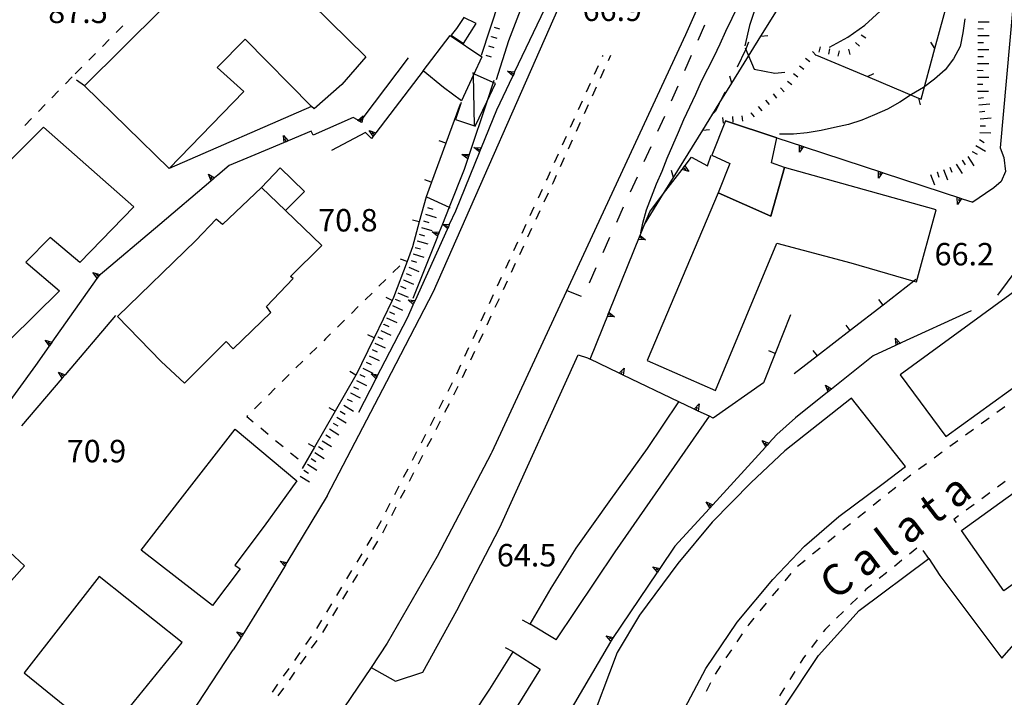
# Model space of a CAD drawing. Units: metres. Extents: x 480416 to 482399, y 4503073 to 4504597.
# Drawn here: x 480725 to 480867, y 4504100 to 4504198 of the extents above; entities that cross this region are included whole.
import ezdxf

# ---------------------------------------------------------------- set-up
doc = ezdxf.new("R2010")
doc.units = ezdxf.units.M
doc.header["$MEASUREMENT"] = 0
for name, color, linetype in [("'03 edificio civile", 250, 'Continuous'), ("'03 marciapiede - spartitraffico", 254, 'Continuous'), ("'03 muro di sostegno", 254, 'Continuous'), ('03 muro di sostegno v', 254, 'Continuous'), ('autostrada_o_superstrada', 254, 'Continuous'), ('curva intermedia a 2 mt', 254, 'Continuous'), ('EDIFICIO', 250, 'Continuous'), ('fossetto irriguo', 254, 'Continuous'), ('limite di coltura agraria', 254, 'Continuous'), ('limite generico', 254, 'Continuous'), ('marciapiede - spartitraffico', 254, 'Continuous'), ('muro di sostegno', 254, 'Continuous'), ('muro di sostegno v', 254, 'Continuous'), ('muro divisorio', 254, 'Continuous'), ('muro divisorio v', 254, 'Continuous'), ('ponte - cavalcavia', 254, 'Continuous'), ('punto quotato a terra', 254, 'Continuous'), ('recinzione', 254, 'Continuous'), ('recinzione v', 254, 'Continuous'), ('scarpata fino a 1 mt', 254, 'Continuous'), ('scarpata fino a 1 mt v', 254, 'Continuous'), ('scarpata fino a 2 mt', 254, 'Continuous'), ('scarpata fino a 2 mt v', 254, 'Continuous'), ('strada secondaria meno di 6 mt 3 classe', 254, 'Continuous'), ('tettoia - baracca', 254, 'Continuous'), ('TOPO01', 250, 'Continuous')]:
    doc.layers.add(name, color=color, linetype=linetype)
doc.styles.add('txt', font='txt')
doc.linetypes.add('CONT', pattern='A,6,[1,CONT,S=1,R=0,X=0,Y=0],6', length=12)
doc.linetypes.add('REC', pattern='A,6,[1,rec,S=1,R=0,X=0,Y=0],6', length=12)

msp = doc.modelspace()

# ---------------------------------------------------------------- linework, layer by layer
at = {"layer": "'03 edificio civile", "flags": 128}
for points in [[(480789.23, 4504198), (480788.17, 4504196.41), (480787.41, 4504195.45), (480789.2, 4504194.25), (480791.01, 4504197.13)], [(480746.7, 4504176.19), (480757.48, 4504187.3), (480753.62, 4504190.79), (480757.67, 4504194.88), (480767.27, 4504185.16)]]:
    msp.add_lwpolyline(points, close=True, dxfattribs=at)
at = {"layer": "'03 marciapiede - spartitraffico", "linetype": 'Continuous'}
for p, q in [((480739.04, 4504195.81), (480740.03, 4504196.8)), ((480737.07, 4504193.82), (480738.05, 4504194.82)), ((480735.09, 4504191.83), (480736.09, 4504192.82)), ((480733.13, 4504189.85), (480734.11, 4504190.84)), ((480732.7, 4504189.42), (480731.73, 4504188.42)), ((480734.47, 4504188.11), (480733.34, 4504188.94)), ((480730.75, 4504187.42), (480729.77, 4504186.42)), ((480728.8, 4504185.42), (480727.82, 4504184.41)), ((480726.84, 4504183.41), (480725.86, 4504182.41)), ((480866.23, 4504141.02), (480867.36, 4504141.85)), ((480863.97, 4504139.37), (480865.1, 4504140.2)), ((480861.7, 4504137.72), (480862.84, 4504138.55)), ((480859.44, 4504136.08), (480860.57, 4504136.9)), ((480857.17, 4504134.43), (480858.3, 4504135.26)), ((480854.91, 4504132.79), (480856.05, 4504133.61)), ((480852.7, 4504131.08), (480853.79, 4504131.95)), ((480850.52, 4504129.32), (480851.61, 4504130.19)), ((480867.42, 4504131.02), (480866.3, 4504130.18)), ((480865.19, 4504129.34), (480864.06, 4504128.51)), ((480848.34, 4504127.56), (480849.42, 4504128.43)), ((480862.94, 4504127.67), (480861.8, 4504126.84)), ((480846.16, 4504125.8), (480847.24, 4504126.68)), ((480860.68, 4504126.02), (480860.01, 4504125.53)), ((480843.97, 4504124.05), (480845.06, 4504124.93)), ((480860.01, 4504125.53), (480860.33, 4504125.06)), ((480841.79, 4504122.29), (480842.88, 4504123.17)), ((480839.61, 4504120.54), (480840.7, 4504121.42)), ((480854.66, 4504121.39), (480853.58, 4504120.5)), ((480856.37, 4504119.89), (480855.57, 4504121.04)), ((480837.43, 4504118.79), (480838.52, 4504119.66)), ((480852.49, 4504119.62), (480851.41, 4504118.74)), ((480835.63, 4504116.64), (480836.52, 4504117.71)), ((480850.32, 4504117.86), (480849.23, 4504116.97)), ((480848.15, 4504116.09), (480847.31, 4504115.41)), ((480833.84, 4504114.49), (480834.73, 4504115.56)), ((480847.31, 4504115.41), (480847.08, 4504115.18)), ((480832.05, 4504112.33), (480832.95, 4504113.41)), ((480846.08, 4504114.21), (480845.08, 4504113.23)), ((480844.08, 4504112.25), (480843.08, 4504111.27)), ((480830.27, 4504110.17), (480830.38, 4504110.32)), ((480830.38, 4504110.32), (480831.15, 4504111.25)), ((480842.08, 4504110.29), (480841.4, 4504109.63)), ((480828.71, 4504107.85), (480829.49, 4504109)), ((480841.4, 4504109.63), (480841.13, 4504109.27)), ((480840.28, 4504108.15), (480839.44, 4504107.03)), ((480827.15, 4504105.52), (480827.93, 4504106.68)), ((480838.6, 4504105.91), (480838.2, 4504105.38)), ((480825.59, 4504103.2), (480826.37, 4504104.36)), ((480838.2, 4504105.38), (480837.81, 4504104.76)), ((480837.06, 4504103.58), (480836.31, 4504102.39)), ((480824.28, 4504100.72), (480824.93, 4504101.96)), ((480835.56, 4504101.21), (480834.81, 4504100.03))]:
    msp.add_line(p, q, dxfattribs=at)
at = {"layer": "'03 muro di sostegno"}
for p, q in [((480851.59, 4504150.64), (480848.33, 4504149.14)), ((480841.77, 4504143.89), (480837.12, 4504140.17)), ((480837.12, 4504140.17), (480834.45, 4504137.77)), ((480824.7, 4504127.1), (480819.73, 4504121.66))]:
    msp.add_line(p, q, dxfattribs=at)
at = {"layer": "'03 muro di sostegno", "flags": 128}
for points in [[(480862.51, 4504155.63), (480851.97, 4504150.81), (480851.69, 4504150.68), (480851.59, 4504150.64)], [(480848.33, 4504149.14), (480841.85, 4504143.95), (480841.77, 4504143.89)], [(480834.45, 4504137.77), (480833.29, 4504136.51), (480833.07, 4504136.26), (480832.86, 4504136.04), (480832.79, 4504135.96)], [(480832.79, 4504135.96), (480825.2, 4504127.65), (480824.98, 4504127.4), (480824.77, 4504127.18), (480824.7, 4504127.1)], [(480819.73, 4504121.66), (480817.55, 4504118.43), (480817.37, 4504118.16), (480817.2, 4504117.91), (480817.13, 4504117.81)], [(480817.13, 4504117.81), (480810.71, 4504108.31), (480810.7, 4504108.29)], [(480810.44, 4504107.85), (480804.74, 4504098.15), (480804.57, 4504097.87), (480804.42, 4504097.6), (480804.36, 4504097.51)], [(480810.7, 4504108.29), (480810.65, 4504108.21), (480810.49, 4504107.95), (480810.44, 4504107.85)]]:
    msp.add_lwpolyline(points, dxfattribs=at)
at = {"layer": '03 muro di sostegno v'}
for p, q in [((480851.56, 4504151.69), (480852.27, 4504150.95)), ((480851.97, 4504150.81), (480851.78, 4504151.21)), ((480841.48, 4504144.9), (480842.34, 4504144.36)), ((480842.09, 4504144.14), (480841.81, 4504144.49)), ((480833.29, 4504136.5), (480832.87, 4504136.03)), ((480825.2, 4504127.64), (480824.77, 4504127.17)), ((480817.37, 4504118.16), (480817, 4504118.4)), ((480809.81, 4504108.7), (480810.82, 4504108.49)), ((480810.65, 4504108.21), (480810.27, 4504108.43))]:
    msp.add_line(p, q, dxfattribs=at)
at = {"layer": '03 muro di sostegno v', "flags": 128}
for points in [[(480851.7, 4504150.68), (480851.69, 4504150.68), (480851.56, 4504151.69)], [(480852.27, 4504150.94), (480851.97, 4504150.81), (480851.69, 4504150.68)], [(480841.85, 4504143.95), (480841.85, 4504143.95), (480841.48, 4504144.9)], [(480842.34, 4504144.35), (480842.09, 4504144.14), (480841.85, 4504143.96)], [(480832.35, 4504136.91), (480833.29, 4504136.51), (480833.3, 4504136.5)], [(480832.87, 4504136.03), (480832.86, 4504136.04), (480832.35, 4504136.91)], [(480833.07, 4504136.26), (480833.07, 4504136.26), (480832.74, 4504136.56)], [(480824.26, 4504128.05), (480825.2, 4504127.65), (480825.2, 4504127.64)], [(480824.77, 4504127.17), (480824.77, 4504127.18), (480824.26, 4504128.05)], [(480824.98, 4504127.4), (480824.98, 4504127.4), (480824.65, 4504127.7)], [(480816.56, 4504118.7), (480817.55, 4504118.43), (480817.56, 4504118.43)], [(480817.2, 4504117.9), (480817.2, 4504117.91), (480816.56, 4504118.7)], [(480817.55, 4504118.42), (480817.37, 4504118.16), (480817.2, 4504117.91)], [(480810.5, 4504107.94), (480810.49, 4504107.95), (480809.81, 4504108.7)], [(480810.81, 4504108.49), (480810.71, 4504108.31), (480810.7, 4504108.29), (480810.65, 4504108.21), (480810.49, 4504107.95)]]:
    msp.add_lwpolyline(points, dxfattribs=at)
at = {"layer": 'autostrada_o_superstrada', "flags": 128}
for points in [[(480871.08, 4504319.88), (480866.24, 4504302.52), (480858.16, 4504279.03), (480851.9, 4504264.66), (480821.28, 4504195.49), (480804.63, 4504159.74), (480793.3, 4504135.25), (480793.18, 4504135.03), (480785.38, 4504120.16), (480778.2, 4504107.66)], [(480769.53, 4504128.94), (480778.12, 4504145.45), (480784.87, 4504158.44), (480804.28, 4504202.49)]]:
    msp.add_lwpolyline(points, dxfattribs=at)
at = {"layer": 'curva intermedia a 2 mt', "color": 254, "linetype": 'Continuous'}
for points in [[(480853.89, 4504217.79), (480854.06, 4504219.36), (480854.84, 4504222.29), (480855.22, 4504225.28), (480855.01, 4504228.31), (480853.44, 4504230.88), (480850.81, 4504232.36), (480847.84, 4504231.86), (480845.83, 4504229.63), (480844.22, 4504227.09), (480842.77, 4504224.45), (480841.44, 4504221.74), (480840.09, 4504219.03), (480838.76, 4504216.32), (480837.44, 4504213.61), (480836.17, 4504210.88), (480835.01, 4504208.1), (480833.84, 4504205.28), (480832.59, 4504202.53), (480831.45, 4504199.72), (480830.51, 4504196.85), (480829.84, 4504193.92)], [(480814.8, 4504166.89), (480815.09, 4504168.28), (480815.63, 4504170.22), (480816.33, 4504172.1), (480817.09, 4504173.96), (480817.87, 4504175.82), (480818.62, 4504177.71), (480819.45, 4504179.56), (480820.23, 4504181.43), (480821.03, 4504183.28), (480821.87, 4504185.1), (480822.73, 4504186.93), (480823.55, 4504188.81), (480824.49, 4504190.6), (480825.41, 4504192.39), (480826.24, 4504194.22), (480827.1, 4504196.04), (480827.98, 4504197.88), (480828.88, 4504199.68), (480829.8, 4504201.5)], [(480842.05, 4504193.71), (480844.69, 4504195.17), (480847.16, 4504196.89), (480849.37, 4504198.92)], [(480861.6, 4504197.79), (480861.28, 4504195.79), (480860.91, 4504193.81), (480859.94, 4504192.04), (480858.73, 4504190.45), (480857.22, 4504189.1), (480855.62, 4504187.88), (480853.9, 4504186.86), (480852.19, 4504185.75), (480850.41, 4504184.78), (480848.55, 4504183.95), (480846.7, 4504183.18), (480844.77, 4504182.57), (480842.78, 4504182.11), (480840.83, 4504181.7), (480838.84, 4504181.35), (480836.85, 4504181.14), (480834.83, 4504181.13)], [(480829.85, 4504193.62), (480831.19, 4504190.53), (480834.15, 4504189.97), (480835.61, 4504190.1)]]:
    msp.add_lwpolyline(points, dxfattribs=at)
at = {"layer": 'EDIFICIO', "linetype": 'Continuous', "flags": 128}
for points in [[(480775.08, 4504192.32), (480771.62, 4504188.34), (480767.63, 4504184.79), (480767.27, 4504185.16), (480757.67, 4504194.88), (480753.62, 4504190.79), (480757.48, 4504187.3), (480746.7, 4504176.19), (480734.47, 4504188.11), (480756.8, 4504210.3)], [(480783.39, 4504190.3), (480787.28, 4504195.38), (480791.83, 4504192.3), (480790.63, 4504189.7), (480788.92, 4504185.98), (480786.32, 4504187.89)], [(480825.98, 4504172.68), (480833.58, 4504169.31), (480835.55, 4504176.32), (480833.66, 4504177.03), (480834.46, 4504180.63), (480827.02, 4504183.09), (480825.05, 4504178.14), (480827.66, 4504176.93)], [(480728.56, 4504182.16), (480741.63, 4504170.65), (480733.83, 4504162.6), (480729.54, 4504166.23), (480726.01, 4504162.67), (480730.88, 4504158.52), (480723.76, 4504151.51), (480709.8, 4504163.33)], [(480760.05, 4504173.47), (480763.52, 4504170.12), (480763.52, 4504170.13), (480766.27, 4504172.89), (480762.74, 4504176.27)], [(480857.45, 4504170.21), (480835.55, 4504176.32), (480833.58, 4504169.31), (480825.98, 4504172.68), (480815.72, 4504148.46), (480825.59, 4504144.13), (480834.45, 4504165.39), (480845.15, 4504162.59), (480854.24, 4504159.94), (480854.62, 4504159.83)], [(480768.74, 4504165.1), (480763.52, 4504170.13), (480760.05, 4504173.47), (480754.42, 4504168.1), (480753.51, 4504168.89), (480750.56, 4504165.8), (480739.23, 4504154.81), (480745.56, 4504148.35), (480748.91, 4504145.21), (480754.92, 4504151.21), (480755.95, 4504150.15), (480761.41, 4504155.39), (480760.77, 4504156.26), (480764.62, 4504160.3), (480764.23, 4504160.61)], [(480875.73, 4504163.52), (480852.27, 4504146.41), (480858.86, 4504137.5), (480870.15, 4504145.68), (480881.88, 4504154.19)], [(480908.91, 4504152), (480912.3, 4504147.55), (480893.77, 4504134.21), (480867.23, 4504115.2), (480861.1, 4504123.93), (480887.37, 4504142.9), (480901.63, 4504153.27)], [(480853.03, 4504133.18), (480845.24, 4504143.03), (480835.62, 4504135.42), (480830.73, 4504130.85), (480825.09, 4504125.13), (480820.16, 4504119.17), (480814.63, 4504111.7), (480811.38, 4504106.31), (480807.1, 4504094.95), (480818.53, 4504091), (480820.74, 4504097.46), (480824.2, 4504104), (480828.74, 4504110.7), (480833.88, 4504116.84), (480838.45, 4504121.64), (480843.38, 4504125.96), (480849.8, 4504130.72)], [(480756.23, 4504138.57), (480765.12, 4504131.08), (480760.43, 4504124.57), (480756.2, 4504118.94), (480756.95, 4504118.41), (480752.95, 4504113.08), (480742.67, 4504121.09), (480748.3, 4504128.35)], [(480716.5, 4504127.49), (480723.64, 4504120.85), (480725.81, 4504118.82), (480714.17, 4504105.71), (480702.51, 4504092.49), (480692.85, 4504100.66)], [(480856.37, 4504119.89), (480857.98, 4504117.42), (480866.92, 4504105.5), (480870.12, 4504109.12), (480873.48, 4504104.52), (480876.94, 4504107.33), (480879.91, 4504103.15), (480874.56, 4504089.65), (480874.52, 4504089.57), (480873.89, 4504089.87), (480869.85, 4504091.78), (480867.4, 4504084.29), (480853.02, 4504089.72), (480853.7, 4504091.22), (480844.98, 4504094.36), (480835.52, 4504098.39), (480840.45, 4504105.86), (480846.31, 4504112.35)], [(480748.57, 4504107.75), (480736.58, 4504117.27), (480725.78, 4504103.36), (480731.66, 4504098.6), (480737.31, 4504093.9)]]:
    msp.add_lwpolyline(points, close=True, dxfattribs=at)
at = {"layer": 'fossetto irriguo', "linetype": 'Continuous'}
for p, q in [((480824.01, 4504196.89), (480823.05, 4504194.7)), ((480822.09, 4504192.49), (480821.12, 4504190.3)), ((480820.16, 4504188.09), (480819.2, 4504185.9)), ((480818.21, 4504183.71), (480817.23, 4504181.53)), ((480816.23, 4504179.34), (480815.24, 4504177.15)), ((480814.26, 4504174.96), (480813.27, 4504172.78)), ((480812.28, 4504170.59), (480811.29, 4504168.41)), ((480810.3, 4504166.22), (480809.31, 4504164.03)), ((480808.32, 4504161.84), (480807.34, 4504159.66)), ((480806.26, 4504157.69), (480804.16, 4504158.53))]:
    msp.add_line(p, q, dxfattribs=at)
at = {"layer": 'limite di coltura agraria'}
for p, q in [((480830.34, 4504194.46), (480829.94, 4504193.31)), ((480829.94, 4504193.31), (480828.71, 4504190.81))]:
    msp.add_line(p, q, dxfattribs=at)
at = {"layer": 'limite di coltura agraria', "flags": 128}
msp.add_lwpolyline([(480826.94, 4504187.23), (480826.13, 4504185.58), (480825.59, 4504184.46)], dxfattribs=at)
at = {"layer": 'limite generico', "linetype": 'Continuous', "flags": 128}
for points in [[(480802.57, 4504108.15), (480811.09, 4504120.83), (480824.72, 4504140.41)], [(480800.27, 4504103.91), (480793.58, 4504093.13), (480786.79, 4504082.95), (480781.94, 4504075.78)]]:
    msp.add_lwpolyline(points, dxfattribs=at)
at = {"layer": 'marciapiede - spartitraffico'}
for p, q in [((480809.28, 4504192.35), (480809.35, 4504192.51)), ((480810.12, 4504191.8), (480810.48, 4504192.58)), ((480808.12, 4504189.8), (480808.7, 4504191.07)), ((480808.97, 4504189.25), (480809.55, 4504190.52)), ((480806.97, 4504187.25), (480807.55, 4504188.52)), ((480807.82, 4504186.7), (480808.39, 4504187.97)), ((480805.82, 4504184.7), (480806.4, 4504185.97)), ((480806.66, 4504184.15), (480807.24, 4504185.42)), ((480804.66, 4504182.15), (480805.24, 4504183.42)), ((480805.51, 4504181.59), (480806.09, 4504182.87)), ((480803.51, 4504179.59), (480804.09, 4504180.87)), ((480804.36, 4504179.04), (480804.94, 4504180.32)), ((480802.36, 4504177.04), (480802.94, 4504178.32)), ((480803.2, 4504176.49), (480803.78, 4504177.77)), ((480801.28, 4504174.66), (480801.78, 4504175.77)), ((480801.2, 4504174.49), (480801.28, 4504174.66)), ((480802.05, 4504173.94), (480802.19, 4504174.24)), ((480802.19, 4504174.24), (480802.63, 4504175.21)), ((480800.02, 4504171.95), (480800.61, 4504173.22)), ((480800.87, 4504171.4), (480801.46, 4504172.67)), ((480798.84, 4504169.41), (480799.43, 4504170.68)), ((480799.69, 4504168.86), (480800.27, 4504170.13)), ((480797.66, 4504166.88), (480798.25, 4504168.14)), ((480798.51, 4504166.32), (480799.09, 4504167.59)), ((480796.48, 4504164.34), (480797.07, 4504165.6)), ((480797.33, 4504163.78), (480797.91, 4504165.05)), ((480795.31, 4504161.8), (480795.89, 4504163.06)), ((480779.99, 4504162.14), (480778.99, 4504161.16)), ((480796.15, 4504161.24), (480796.73, 4504162.52)), ((480778, 4504160.18), (480777, 4504159.19)), ((480794.13, 4504159.26), (480794.71, 4504160.52)), ((480794.96, 4504158.7), (480795.56, 4504159.98)), ((480776, 4504158.21), (480775, 4504157.23)), ((480792.95, 4504156.72), (480793.53, 4504157.98)), ((480793.78, 4504156.16), (480794.38, 4504157.44)), ((480774.01, 4504156.25), (480773.01, 4504155.26)), ((480772.01, 4504154.29), (480771.01, 4504153.3)), ((480791.77, 4504154.18), (480792.35, 4504155.45)), ((480792.6, 4504153.63), (480793.2, 4504154.9)), ((480790.59, 4504151.64), (480791.17, 4504152.91)), ((480769.26, 4504151.58), (480769.02, 4504151.33)), ((480770.02, 4504152.32), (480769.26, 4504151.58)), ((480791.42, 4504151.09), (480792.02, 4504152.36)), ((480768.02, 4504150.36), (480767.02, 4504149.37)), ((480789.41, 4504149.1), (480789.99, 4504150.37)), ((480790.24, 4504148.55), (480790.84, 4504149.82)), ((480766.02, 4504148.39), (480765.02, 4504147.41)), ((480788.23, 4504146.56), (480788.81, 4504147.83)), ((480789.06, 4504146.01), (480789.66, 4504147.28)), ((480764.02, 4504146.43), (480763.03, 4504145.44)), ((480762.03, 4504144.47), (480761.03, 4504143.48)), ((480786.98, 4504144.05), (480787.62, 4504145.3)), ((480787.81, 4504143.51), (480788.45, 4504144.75)), ((480785.7, 4504141.56), (480786.34, 4504142.8)), ((480760.03, 4504142.5), (480759.04, 4504141.51)), ((480786.53, 4504141.02), (480787.17, 4504142.26)), ((480758.04, 4504140.54), (480757.91, 4504140.4)), ((480757.91, 4504140.4), (480758.84, 4504139.63)), ((480784.42, 4504139.08), (480785.06, 4504140.32)), ((480759.92, 4504138.73), (480760.99, 4504137.84)), ((480785.25, 4504138.52), (480785.89, 4504139.77)), ((480783.13, 4504136.58), (480783.77, 4504137.83)), ((480783.97, 4504136.04), (480784.61, 4504137.28)), ((480762.07, 4504136.94), (480763.15, 4504136.05)), ((480764.23, 4504135.15), (480765.31, 4504134.26)), ((480781.85, 4504134.09), (480782.49, 4504135.34)), ((480782.69, 4504133.55), (480783.33, 4504134.79)), ((480780.56, 4504131.61), (480781.2, 4504132.85)), ((480781.41, 4504131.06), (480782.05, 4504132.3)), ((480779.28, 4504129.12), (480779.92, 4504130.37)), ((480780.13, 4504128.57), (480780.77, 4504129.81)), ((480778, 4504126.63), (480778.64, 4504127.87)), ((480778.84, 4504126.08), (480779.48, 4504127.33)), ((480776.71, 4504124.14), (480777.36, 4504125.38)), ((480777.56, 4504123.59), (480778.2, 4504124.83)), ((480775.28, 4504121.74), (480776, 4504122.94)), ((480776.12, 4504121.19), (480776.85, 4504122.39)), ((480773.83, 4504119.34), (480774.56, 4504120.54)), ((480774.67, 4504118.8), (480775.39, 4504119.99)), ((480772.38, 4504116.94), (480773.1, 4504118.15)), ((480773.22, 4504116.4), (480773.95, 4504117.59)), ((480770.93, 4504114.55), (480771.66, 4504115.75)), ((480771.77, 4504114), (480772.49, 4504115.2)), ((480769.48, 4504112.15), (480770.2, 4504113.35)), ((480770.32, 4504111.61), (480771.05, 4504112.8)), ((480768.03, 4504109.76), (480768.76, 4504110.96)), ((480768.88, 4504109.21), (480769.6, 4504110.4)), ((480766.43, 4504107.46), (480767.24, 4504108.61)), ((480767.28, 4504106.91), (480768.08, 4504108.06)), ((480764.83, 4504105.16), (480765.63, 4504106.31)), ((480765.67, 4504104.62), (480766.47, 4504105.76)), ((480763.23, 4504102.87), (480764.03, 4504104.02)), ((480764.07, 4504102.33), (480764.87, 4504103.47)), ((480761.62, 4504100.58), (480762.42, 4504101.72)), ((480762.46, 4504100.03), (480763.26, 4504101.18))]:
    msp.add_line(p, q, dxfattribs=at)
at = {"layer": 'muro di sostegno'}
for p, q in [((480793.95, 4504189.07), (480795.76, 4504194.67)), ((480796.27, 4504189.47), (480793.95, 4504184.61)), ((480773.27, 4504183.58), (480767.51, 4504181.02)), ((480773.88, 4504183.21), (480773.27, 4504183.58)), ((480767.51, 4504181.02), (480767.23, 4504181.58)), ((480775.05, 4504181.39), (480770.13, 4504178.8)), ((480775.91, 4504180.53), (480775.05, 4504181.39)), ((480763.21, 4504179.9), (480758.52, 4504177.93)), ((480776.09, 4504180.76), (480775.91, 4504180.53)), ((480791.46, 4504178.48), (480788.03, 4504170.02)), ((480758.52, 4504177.93), (480755.38, 4504176.64)), ((480789.77, 4504177.51), (480789.28, 4504176.05)), ((480821.22, 4504176.65), (480822.1, 4504177.81)), ((480822.1, 4504177.81), (480824.44, 4504176.6)), ((480824.44, 4504176.6), (480824.98, 4504178.13)), ((480755.38, 4504176.64), (480753.72, 4504175.22)), ((480752.7, 4504174.36), (480745.35, 4504168.11)), ((480861.2, 4504171.82), (480862.73, 4504171.32)), ((480745.35, 4504168.11), (480736.48, 4504160.58)), ((480785.43, 4504166.33), (480781.9, 4504157.42)), ((480866.34, 4504157.92), (480869.16, 4504161.65)), ((480781.91, 4504156.47), (480781.1, 4504154.69)), ((480729.35, 4504150.49), (480727.41, 4504147.75)), ((480811.6, 4504146.67), (480807.48, 4504148.64)), ((480727.41, 4504147.75), (480722.69, 4504141.27)), ((480731.19, 4504145.85), (480725.37, 4504139.03)), ((480776.52, 4504145.75), (480774.06, 4504140.94)), ((480832.52, 4504145.27), (480825.23, 4504140.16)), ((480763.34, 4504118.66), (480760.35, 4504113.71)), ((480757.07, 4504108.44), (480755.97, 4504106.69))]:
    msp.add_line(p, q, dxfattribs=at)
at = {"layer": 'muro di sostegno', "flags": 128}
for points in [[(480795.76, 4504194.67), (480797.66, 4504199.7), (480797.78, 4504200), (480797.88, 4504200.29), (480797.92, 4504200.39)], [(480801.43, 4504200.3), (480796.59, 4504190.14), (480796.45, 4504189.85), (480796.31, 4504189.57), (480796.27, 4504189.47)], [(480781.23, 4504192.17), (480774.67, 4504183.51), (480774.26, 4504182.97), (480774.26, 4504182.97)], [(480783.39, 4504190.3), (480776.54, 4504181.35), (480776.34, 4504181.09), (480776.16, 4504180.85), (480776.16, 4504180.84), (480776.09, 4504180.76)], [(480793.59, 4504188.88), (480793.5, 4504188.61), (480792.56, 4504185.8), (480790.01, 4504178.21), (480789.91, 4504177.91), (480789.81, 4504177.61), (480789.77, 4504177.51)], [(480793.95, 4504184.61), (480791.74, 4504179.16), (480791.62, 4504178.86), (480791.5, 4504178.58), (480791.46, 4504178.48)], [(480774.26, 4504182.97), (480773.97, 4504183.15), (480773.88, 4504183.21)], [(480827.02, 4504183.09), (480834.46, 4504180.63), (480838.31, 4504179.37), (480838.41, 4504179.33)], [(480767.23, 4504181.58), (480763.9, 4504180.18), (480763.59, 4504180.06), (480763.31, 4504179.94), (480763.21, 4504179.9)], [(480838.41, 4504179.33), (480849.71, 4504175.61), (480849.81, 4504175.57)], [(480789.28, 4504176.05), (480787.12, 4504170.59), (480786.16, 4504168.18), (480786.16, 4504168.16), (480785.7, 4504167.01), (480785.47, 4504166.43), (480785.43, 4504166.33)], [(480816.09, 4504169.96), (480818.1, 4504172.58), (480820.77, 4504176.06), (480820.96, 4504176.31), (480820.97, 4504176.32), (480821.15, 4504176.56), (480821.22, 4504176.65)], [(480849.81, 4504175.57), (480861.1, 4504171.85), (480861.2, 4504171.82)], [(480753.72, 4504175.22), (480753.27, 4504174.83), (480753.02, 4504174.62), (480752.79, 4504174.43), (480752.7, 4504174.36)], [(480788.03, 4504170.02), (480787.15, 4504168.09), (480787.15, 4504168.08), (480787.02, 4504167.78), (480786.89, 4504167.51), (480786.84, 4504167.41)], [(480814.75, 4504166.65), (480815.35, 4504168.12), (480816.09, 4504169.96)], [(480786.84, 4504167.41), (480782.21, 4504157.15), (480782.08, 4504156.84), (480781.95, 4504156.57), (480781.91, 4504156.47)], [(480810.26, 4504155.52), (480814.71, 4504166.55), (480814.75, 4504166.65)], [(480736.27, 4504160.29), (480729.77, 4504151.1), (480729.41, 4504150.58), (480729.35, 4504150.49)], [(480736.48, 4504160.58), (480736.33, 4504160.38), (480736.27, 4504160.29)], [(480738.97, 4504154.99), (480731.67, 4504146.42), (480731.26, 4504145.94), (480731.19, 4504145.85)], [(480781.1, 4504154.69), (480776.57, 4504145.85), (480776.52, 4504145.75)], [(480807.48, 4504148.64), (480810.22, 4504155.43), (480810.26, 4504155.52)], [(480822.43, 4504141.49), (480820.31, 4504142.51), (480812.27, 4504146.35), (480811.98, 4504146.49), (480811.7, 4504146.63), (480811.6, 4504146.67)], [(480825.23, 4504140.16), (480824.72, 4504140.41), (480823.1, 4504141.17), (480822.81, 4504141.31), (480822.53, 4504141.45), (480822.43, 4504141.49)], [(480769.53, 4504128.94), (480763.72, 4504119.3), (480763.55, 4504119.02), (480763.39, 4504118.76), (480763.34, 4504118.66)], [(480760.35, 4504113.71), (480757.28, 4504108.79), (480757.12, 4504108.53), (480757.07, 4504108.44)], [(480778.2, 4504107.66), (480775.85, 4504104.16), (480771.93, 4504098.31), (480771.74, 4504098.04), (480771.57, 4504097.79), (480771.51, 4504097.69)]]:
    msp.add_lwpolyline(points, dxfattribs=at)
at = {"layer": 'muro di sostegno', "linetype": 'CONT', "flags": 128}
for points in [[(480775.85, 4504104.16), (480779.38, 4504102.18), (480783.31, 4504103.49), (480788.22, 4504112.39), (480794.43, 4504124.35), (480805.77, 4504149.27), (480807.09, 4504148.84), (480807.48, 4504148.64)], [(480797.68, 4504111.02), (480798.84, 4504110.4), (480801.85, 4504115.59), (480805.47, 4504121.39), (480810.48, 4504128.42), (480815.75, 4504135.76), (480820.31, 4504142.51), (480820.32, 4504142.51)], [(480777.9, 4504079.08), (480782.95, 4504086.14), (480785.43, 4504089.62), (480793.03, 4504101), (480796.36, 4504106.4), (480795.27, 4504107)]]:
    msp.add_lwpolyline(points, dxfattribs=at)
at = {"layer": 'muro di sostegno v'}
for p, q in [((480763.21, 4504180.95), (480763.9, 4504180.18)), ((480790.72, 4504179.22), (480791.74, 4504179.16)), ((480837.72, 4504178.53), (480837.7, 4504179.56)), ((480838.02, 4504179.46), (480837.88, 4504179.03)), ((480788.98, 4504178.21), (480790.01, 4504178.22)), ((480789.91, 4504177.91), (480789.48, 4504178.05)), ((480820.97, 4504176.32), (480821.32, 4504176.06)), ((480849.12, 4504174.78), (480849.1, 4504175.8)), ((480849.41, 4504175.7), (480849.28, 4504175.28)), ((480752.39, 4504175.36), (480753.27, 4504174.84)), ((480860.51, 4504171.02), (480860.49, 4504172.04)), ((480860.8, 4504171.94), (480860.67, 4504171.52)), ((480784.68, 4504167.06), (480785.7, 4504167.01)), ((480787.02, 4504167.78), (480786.61, 4504167.96)), ((480785.58, 4504166.71), (480785.16, 4504166.87)), ((480815.5, 4504165.91), (480814.48, 4504165.96)), ((480735.71, 4504161.18), (480736.7, 4504160.89)), ((480736.5, 4504160.63), (480736.13, 4504160.88)), ((480811.01, 4504154.78), (480809.98, 4504154.84)), ((480728.79, 4504151.39), (480729.77, 4504151.1)), ((480729.58, 4504150.83), (480729.21, 4504151.08)), ((480730.72, 4504146.8), (480731.67, 4504146.42)), ((480731.45, 4504146.17), (480731.12, 4504146.46)), ((480775.85, 4504146.56), (480776.86, 4504146.42)), ((480776.71, 4504146.13), (480776.31, 4504146.33)), ((480756.46, 4504109.29), (480757.46, 4504109.07))]:
    msp.add_line(p, q, dxfattribs=at)
at = {"layer": 'muro di sostegno v', "flags": 128}
for points in [[(480795.57, 4504190.26), (480796.59, 4504190.14), (480796.59, 4504190.14)], [(480796.32, 4504189.56), (480796.31, 4504189.57), (480795.57, 4504190.26)], [(480796.45, 4504189.84), (480796.45, 4504189.84), (480796.45, 4504189.85), (480796.05, 4504190.03)], [(480796.59, 4504190.13), (480796.45, 4504189.84), (480796.32, 4504189.57)], [(480773.96, 4504183.15), (480773.97, 4504183.15), (480773.97, 4504183.15), (480774.74, 4504183.82)], [(480774.5, 4504182.83), (480774.26, 4504182.97), (480774.23, 4504182.99), (480773.97, 4504183.15)], [(480774.23, 4504182.99), (480774.23, 4504182.99), (480774.46, 4504183.37)], [(480774.74, 4504183.82), (480774.67, 4504183.51), (480774.51, 4504182.82)], [(480775.57, 4504181.68), (480776.54, 4504181.35), (480776.55, 4504181.35)], [(480776.16, 4504180.84), (480776.16, 4504180.85), (480775.57, 4504181.68)], [(480776.34, 4504181.08), (480776.34, 4504181.09), (480775.99, 4504181.35)], [(480776.54, 4504181.34), (480776.34, 4504181.09), (480776.16, 4504180.85), (480776.16, 4504180.84)], [(480763.31, 4504179.93), (480763.31, 4504179.93), (480763.31, 4504179.94), (480763.21, 4504180.95)], [(480763.89, 4504180.18), (480763.59, 4504180.05), (480763.31, 4504179.93)], [(480763.59, 4504180.05), (480763.59, 4504180.06), (480763.42, 4504180.46)], [(480791.51, 4504178.57), (480791.5, 4504178.58), (480791.5, 4504178.58), (480790.72, 4504179.22)], [(480791.62, 4504178.86), (480791.61, 4504178.86), (480791.2, 4504179.02)], [(480791.73, 4504179.16), (480791.61, 4504178.86), (480791.5, 4504178.58)], [(480837.71, 4504179.56), (480838.02, 4504179.46), (480838.3, 4504179.36)], [(480838.31, 4504179.37), (480838.31, 4504179.37), (480837.72, 4504178.53)], [(480789.81, 4504177.61), (480789.81, 4504177.61), (480788.98, 4504178.21)], [(480790.01, 4504178.21), (480789.91, 4504177.91), (480789.81, 4504177.62)], [(480820.77, 4504176.07), (480820.96, 4504176.31), (480820.97, 4504176.32), (480821.16, 4504176.56)], [(480821.74, 4504175.74), (480820.77, 4504176.06), (480820.77, 4504176.06)], [(480821.15, 4504176.57), (480821.15, 4504176.56), (480821.16, 4504176.56), (480821.74, 4504175.74)], [(480849.11, 4504175.8), (480849.41, 4504175.7), (480849.7, 4504175.61)], [(480849.71, 4504175.61), (480849.71, 4504175.61), (480849.12, 4504174.78)], [(480752.79, 4504174.42), (480752.79, 4504174.43), (480752.39, 4504175.36)], [(480753.02, 4504174.62), (480753.02, 4504174.62), (480752.73, 4504174.96)], [(480753.27, 4504174.83), (480753.02, 4504174.62), (480752.79, 4504174.43)], [(480860.5, 4504172.04), (480860.8, 4504171.94), (480861.09, 4504171.85)], [(480861.1, 4504171.86), (480861.1, 4504171.85), (480860.51, 4504171.02)], [(480785.48, 4504166.42), (480785.47, 4504166.43), (480784.68, 4504167.06)], [(480785.7, 4504167.01), (480785.58, 4504166.71), (480785.47, 4504166.43)], [(480786.13, 4504168.18), (480786.16, 4504168.18), (480787.15, 4504168.09), (480787.16, 4504168.08)], [(480786.9, 4504167.5), (480786.89, 4504167.51), (480786.16, 4504168.16), (480786.13, 4504168.18)], [(480787.15, 4504168.08), (480787.02, 4504167.78), (480786.89, 4504167.51)], [(480814.48, 4504165.97), (480814.6, 4504166.27), (480814.72, 4504166.54), (480814.72, 4504166.55)], [(480814.6, 4504166.27), (480814.6, 4504166.27), (480815.02, 4504166.1)], [(480814.7, 4504166.56), (480814.71, 4504166.55), (480814.72, 4504166.54), (480815.5, 4504165.91)], [(480736.34, 4504160.37), (480736.33, 4504160.38), (480736.33, 4504160.38), (480735.71, 4504161.18)], [(480736.69, 4504160.89), (480736.33, 4504160.38), (480736.33, 4504160.38)], [(480781.2, 4504157.24), (480782.21, 4504157.15), (480782.22, 4504157.15)], [(480781.96, 4504156.56), (480781.95, 4504156.57), (480781.2, 4504157.24)], [(480782.08, 4504156.84), (480782.08, 4504156.84), (480781.67, 4504157.02)], [(480782.21, 4504157.14), (480782.08, 4504156.84), (480781.95, 4504156.57)], [(480809.99, 4504154.84), (480810.11, 4504155.14), (480810.23, 4504155.42), (480810.23, 4504155.42)], [(480810.11, 4504155.14), (480810.11, 4504155.14), (480810.52, 4504154.98)], [(480810.21, 4504155.43), (480810.22, 4504155.43), (480810.23, 4504155.42), (480811.01, 4504154.78)], [(480729.42, 4504150.57), (480729.41, 4504150.58), (480729.41, 4504150.58), (480728.79, 4504151.39)], [(480729.77, 4504151.09), (480729.41, 4504150.58), (480729.41, 4504150.58)], [(480811.7, 4504146.62), (480811.7, 4504146.63), (480812.39, 4504147.37)], [(480812.39, 4504147.37), (480812.27, 4504146.35), (480812.27, 4504146.35)], [(480731.27, 4504145.93), (480731.26, 4504145.94), (480731.26, 4504145.94), (480730.72, 4504146.8)], [(480731.67, 4504146.42), (480731.26, 4504145.94), (480731.26, 4504145.94)], [(480776.58, 4504145.84), (480776.57, 4504145.85), (480775.85, 4504146.56)], [(480776.85, 4504146.41), (480776.71, 4504146.13), (480776.57, 4504145.86)], [(480812.27, 4504146.35), (480811.98, 4504146.49), (480811.7, 4504146.62)], [(480811.98, 4504146.49), (480811.98, 4504146.49), (480811.98, 4504146.49), (480812.16, 4504146.88)], [(480822.52, 4504141.44), (480822.53, 4504141.45), (480823.22, 4504142.19)], [(480823.09, 4504141.17), (480822.81, 4504141.31), (480822.53, 4504141.44)], [(480822.81, 4504141.31), (480822.81, 4504141.31), (480822.81, 4504141.31), (480822.99, 4504141.71)], [(480823.22, 4504142.19), (480823.1, 4504141.17), (480823.1, 4504141.17)], [(480762.72, 4504119.51), (480763.72, 4504119.3), (480763.73, 4504119.3)], [(480763.4, 4504118.75), (480763.39, 4504118.76), (480762.72, 4504119.51)], [(480763.56, 4504119.01), (480763.55, 4504119.01), (480763.55, 4504119.02), (480763.17, 4504119.24)], [(480763.72, 4504119.29), (480763.55, 4504119.01), (480763.4, 4504118.76)], [(480757.13, 4504108.52), (480757.12, 4504108.53), (480757.12, 4504108.53), (480756.46, 4504109.29)], [(480757.28, 4504108.79), (480757.28, 4504108.79), (480756.91, 4504109.02)], [(480757.45, 4504109.06), (480757.28, 4504108.79), (480757.12, 4504108.53)]]:
    msp.add_lwpolyline(points, dxfattribs=at)
at = {"layer": 'muro divisorio'}
for p, q in [((480788.7, 4504185.48), (480786.63, 4504179.85)), ((480786.63, 4504179.85), (480784.57, 4504174.22)), ((480784.57, 4504174.22), (480783.8, 4504172.11)), ((480783.8, 4504172.11), (480782.82, 4504168.48)), ((480782.82, 4504168.48), (480781.84, 4504164.87)), ((480781.84, 4504164.87), (480781.06, 4504162.76)), ((480781.06, 4504162.76), (480779.12, 4504157.57)), ((480778.91, 4504157.15), (480776.31, 4504151.75)), ((480779.12, 4504157.57), (480778.91, 4504157.15)), ((480849.79, 4504156.48), (480845.05, 4504152.8)), ((480836.41, 4504155.07), (480834.2, 4504149.5)), ((480845.05, 4504152.8), (480840.31, 4504149.13)), ((480776.31, 4504151.75), (480774.48, 4504147.97)), ((480834.2, 4504149.5), (480832.52, 4504145.27)), ((480840.31, 4504149.13), (480836.97, 4504146.53)), ((480774.01, 4504147), (480773.65, 4504146.37)), ((480774.48, 4504147.97), (480774.01, 4504147)), ((480773.65, 4504146.37), (480770.67, 4504141.16)), ((480770.67, 4504141.16), (480767.68, 4504135.96)), ((480767.68, 4504135.96), (480765.91, 4504132.86))]:
    msp.add_line(p, q, dxfattribs=at)
at = {"layer": 'muro divisorio', "linetype": 'REC'}
for p, q in [((480802.57, 4504108.15), (480798.84, 4504110.4)), ((480796.36, 4504106.4), (480800.27, 4504103.91))]:
    msp.add_line(p, q, dxfattribs=at)
at = {"layer": 'muro divisorio', "flags": 128}
msp.add_lwpolyline([(480854.53, 4504160.16), (480854.24, 4504159.94), (480849.79, 4504156.48)], dxfattribs=at)
at = {"layer": 'muro divisorio v'}
for p, q in [((480786.63, 4504179.85), (480785.7, 4504180.19)), ((480784.56, 4504174.22), (480783.63, 4504174.56)), ((480782.82, 4504168.48), (480781.86, 4504168.74)), ((480781.05, 4504162.76), (480780.12, 4504163.1)), ((480778.91, 4504157.15), (480778.02, 4504157.58)), ((480849.79, 4504156.48), (480849.18, 4504157.26)), ((480845.05, 4504152.8), (480844.44, 4504153.58)), ((480776.3, 4504151.75), (480775.41, 4504152.18)), ((480834.19, 4504149.5), (480833.27, 4504149.86)), ((480840.31, 4504149.13), (480839.7, 4504149.91)), ((480773.65, 4504146.37), (480772.79, 4504146.86)), ((480770.67, 4504141.16), (480769.81, 4504141.65)), ((480767.68, 4504135.96), (480766.82, 4504136.45))]:
    msp.add_line(p, q, dxfattribs=at)
at = {"layer": 'ponte - cavalcavia', "linetype": 'Continuous', "flags": 128}
msp.add_lwpolyline([(480591.38, 4503990.46), (480592.29, 4503990.7), (480607.71, 4503995.3), (480621.14, 4504000.21), (480633.67, 4504005.5), (480635.91, 4504006.52), (480646.77, 4504011.46), (480648.49, 4504012.36), (480659.62, 4504018.21), (480673.33, 4504026.46), (480686.42, 4504035.49), (480696.56, 4504043.01), (480707.4, 4504051.9), (480718.22, 4504061.78), (480726.66, 4504070.1), (480736.49, 4504080.51), (480746.05, 4504092.58), (480750.8, 4504098.85), (480755.97, 4504106.69)], dxfattribs=at)
at = {"layer": 'recinzione'}
for p, q in [((480857.27, 4504193.54), (480859.37, 4504201.26)), ((480827.94, 4504188.51), (480832.15, 4504195.32)), ((480847.52, 4504189.47), (480854.9, 4504186.37)), ((480854.9, 4504186.37), (480855.27, 4504186.21)), ((480819.53, 4504174.9), (480823.74, 4504181.71))]:
    msp.add_line(p, q, dxfattribs=at)
at = {"layer": 'recinzione', "flags": 128}
for points in [[(480832.15, 4504195.32), (480832.15, 4504195.32), (480835.84, 4504201.29)], [(480840.15, 4504192.57), (480847.52, 4504189.47), (480847.52, 4504189.47)], [(480855.27, 4504186.21), (480857.26, 4504193.54), (480857.27, 4504193.54)], [(480823.74, 4504181.71), (480823.75, 4504181.71), (480826.13, 4504185.58), (480827.94, 4504188.51), (480827.94, 4504188.51)], [(480815.33, 4504168.1), (480815.35, 4504168.12), (480818.1, 4504172.58), (480819.53, 4504174.9), (480819.53, 4504174.9)], [(480783.84, 4504172.1), (480787.12, 4504170.59), (480787.26, 4504170.53)]]:
    msp.add_lwpolyline(points, dxfattribs=at)
at = {"layer": 'recinzione v'}
msp.add_line((480854.9, 4504186.37), (480855.14, 4504185.4), dxfattribs=at)
at = {"layer": 'recinzione v', "flags": 128}
for points in [[(480832.15, 4504195.32), (480832.15, 4504195.32), (480833.14, 4504195.42)], [(480857.27, 4504193.54), (480857.26, 4504193.54), (480856.68, 4504194.42)], [(480847.52, 4504189.47), (480847.52, 4504189.47), (480848.47, 4504189.93)], [(480827.94, 4504188.5), (480827.94, 4504188.51), (480827.64, 4504189.52)], [(480823.74, 4504181.71), (480823.75, 4504181.71), (480824.73, 4504181.81)], [(480819.53, 4504174.89), (480819.53, 4504174.9), (480819.23, 4504175.91)]]:
    msp.add_lwpolyline(points, dxfattribs=at)
at = {"layer": 'scarpata fino a 1 mt', "color": 254, "linetype": 'Continuous'}
for p, q in [((480846.62, 4504195.48), (480846.62, 4504195.49)), ((480793.23, 4504195.23), (480793.23, 4504195.24)), ((480840.68, 4504193.78), (480840.69, 4504193.78)), ((480836.86, 4504189.91), (480836.86, 4504189.92)), ((480830.68, 4504184.25), (480830.68, 4504184.25)), ((480826.62, 4504183.55), (480826.62, 4504183.55))]:
    msp.add_line(p, q, dxfattribs=at)
at = {"layer": 'scarpata fino a 1 mt v', "color": 254, "linetype": 'Continuous'}
for p, q in [((480793.64, 4504196.58), (480794.41, 4504196.34)), ((480846.62, 4504195.49), (480847.31, 4504195.08)), ((480793.23, 4504195.24), (480794, 4504195.01)), ((480845.78, 4504194.37), (480846.37, 4504193.84)), ((480792.42, 4504192.55), (480793.19, 4504192.32)), ((480792.83, 4504193.9), (480793.59, 4504193.66)), ((480839.57, 4504193.11), (480840.11, 4504192.52)), ((480840.69, 4504193.78), (480840.52, 4504193)), ((480842.05, 4504193.49), (480841.89, 4504192.71)), ((480843.43, 4504193.2), (480843.27, 4504192.42)), ((480844.78, 4504193.43), (480844.99, 4504192.66)), ((480838.57, 4504192.14), (480839.2, 4504191.65)), ((480836.86, 4504189.92), (480837.49, 4504189.43)), ((480837.71, 4504191.03), (480838.34, 4504190.54)), ((480836, 4504188.8), (480836.63, 4504188.32)), ((480833.9, 4504186.96), (480834.41, 4504186.35)), ((480834.97, 4504187.86), (480835.48, 4504187.25)), ((480832.83, 4504186.06), (480833.34, 4504185.45)), ((480825.59, 4504184.46), (480825.03, 4504183.88)), ((480830.68, 4504184.25), (480831.19, 4504183.64)), ((480831.75, 4504185.15), (480832.27, 4504184.54)), ((480826.62, 4504183.55), (480826.7, 4504182.75)), ((480828.02, 4504183.68), (480828.09, 4504182.88)), ((480829.41, 4504183.81), (480829.49, 4504183.02))]:
    msp.add_line(p, q, dxfattribs=at)
at = {"layer": 'scarpata fino a 2 mt', "color": 254, "linetype": 'Continuous'}
for p, q in [((480863.48, 4504194.38), (480863.48, 4504194.39)), ((480863.44, 4504190.37), (480863.44, 4504190.38)), ((480863.59, 4504185.37), (480863.59, 4504185.38)), ((480862.66, 4504178.66), (480862.66, 4504178.67)), ((480863.18, 4504179.52), (480863.19, 4504179.52)), ((480861.19, 4504177.38), (480861.19, 4504177.38)), ((480857.57, 4504175.7), (480857.57, 4504175.71)), ((480782.53, 4504165.76), (480782.53, 4504165.77)), ((480781.94, 4504163.85), (480781.94, 4504163.86)), ((480780.52, 4504160.11), (480780.52, 4504160.12)), ((480778.52, 4504155.51), (480778.52, 4504155.51)), ((480777.68, 4504153.69), (480777.68, 4504153.7)), ((480776.84, 4504151.87), (480776.84, 4504151.88)), ((480774.23, 4504146.46), (480774.23, 4504146.47)), ((480772.87, 4504143.78), (480772.87, 4504143.79)), ((480769.84, 4504138.59), (480769.85, 4504138.59))]:
    msp.add_line(p, q, dxfattribs=at)
at = {"layer": 'scarpata fino a 2 mt v', "color": 254, "linetype": 'Continuous'}
for p, q in [((480863.49, 4504197.39), (480865.09, 4504197.38)), ((480863.48, 4504196.39), (480864.28, 4504196.38)), ((480863.48, 4504195.39), (480865.08, 4504195.38)), ((480863.48, 4504194.39), (480864.27, 4504194.38)), ((480863.47, 4504193.38), (480865.07, 4504193.36)), ((480863.44, 4504191.38), (480865.05, 4504191.36)), ((480863.46, 4504192.38), (480864.26, 4504192.37)), ((480863.44, 4504190.38), (480864.23, 4504190.37)), ((480863.41, 4504188.37), (480864.21, 4504188.36)), ((480863.43, 4504189.37), (480865.03, 4504189.36)), ((480863.41, 4504187.37), (480865.01, 4504187.36)), ((480863.5, 4504186.37), (480864.3, 4504186.45)), ((480863.59, 4504185.38), (480865.19, 4504185.53)), ((480863.69, 4504184.38), (480864.48, 4504184.46)), ((480863.78, 4504183.38), (480865.37, 4504183.53)), ((480863.75, 4504181.38), (480865.35, 4504181.33)), ((480863.78, 4504182.38), (480864.58, 4504182.36)), ((480863.7, 4504180.38), (480864.39, 4504179.97)), ((480862.66, 4504178.67), (480863.35, 4504178.26)), ((480863.19, 4504179.52), (480864.55, 4504178.69)), ((480861.19, 4504177.38), (480861.62, 4504176.71)), ((480862.03, 4504177.92), (480862.9, 4504176.58)), ((480857.57, 4504175.71), (480857.85, 4504174.96)), ((480858.51, 4504176.06), (480859.08, 4504174.56)), ((480859.44, 4504176.41), (480859.73, 4504175.66)), ((480860.35, 4504176.83), (480861.22, 4504175.49)), ((480856.63, 4504175.35), (480857.2, 4504173.85)), ((480784.01, 4504170.55), (480784.77, 4504170.32)), ((480783.41, 4504168.64), (480784.18, 4504168.41)), ((480783.71, 4504169.6), (480785.24, 4504169.12)), ((480783.12, 4504167.69), (480784.65, 4504167.22)), ((480782.53, 4504165.77), (480784.06, 4504165.3)), ((480782.82, 4504166.73), (480783.59, 4504166.49)), ((480782.23, 4504164.81), (480783, 4504164.58)), ((480781.64, 4504162.9), (480782.41, 4504162.66)), ((480781.94, 4504163.86), (480783.47, 4504163.39)), ((480781.3, 4504161.96), (480782.77, 4504161.33)), ((480780.52, 4504160.12), (480781.99, 4504159.49)), ((480780.91, 4504161.04), (480781.64, 4504160.73)), ((480780.13, 4504159.19), (480780.86, 4504158.87)), ((480779.34, 4504157.34), (480780.08, 4504157.03)), ((480779.73, 4504158.26), (480781.21, 4504157.64)), ((480778.94, 4504156.43), (480780.39, 4504155.76)), ((480778.1, 4504154.61), (480779.56, 4504153.94)), ((480778.52, 4504155.51), (480779.25, 4504155.18)), ((480777.26, 4504152.79), (480778.71, 4504152.12)), ((480777.68, 4504153.7), (480778.41, 4504153.37)), ((480776.84, 4504151.88), (480777.56, 4504151.55)), ((480776, 4504150.06), (480776.73, 4504149.73)), ((480776.42, 4504150.97), (480777.88, 4504150.3)), ((480775.58, 4504149.15), (480777.03, 4504148.48)), ((480774.68, 4504147.36), (480776.11, 4504146.63)), ((480775.13, 4504148.25), (480775.85, 4504147.89)), ((480774.23, 4504146.47), (480774.94, 4504146.11)), ((480773.32, 4504144.68), (480774.03, 4504144.32)), ((480773.77, 4504145.57), (480775.2, 4504144.84)), ((480772.42, 4504142.89), (480773.13, 4504142.53)), ((480772.87, 4504143.79), (480774.3, 4504143.06)), ((480771.95, 4504142), (480773.31, 4504141.15)), ((480770.9, 4504140.29), (480772.26, 4504139.45)), ((480771.42, 4504141.15), (480772.1, 4504140.72)), ((480769.85, 4504138.59), (480771.2, 4504137.75)), ((480770.37, 4504139.44), (480771.05, 4504139.02)), ((480769.31, 4504137.74), (480769.99, 4504137.32)), ((480768.26, 4504136.04), (480768.94, 4504135.62)), ((480768.78, 4504136.89), (480770.14, 4504136.04)), ((480767.2, 4504134.33), (480767.88, 4504133.91)), ((480767.73, 4504135.19), (480769.09, 4504134.34)), ((480766.67, 4504133.48), (480768.03, 4504132.64)), ((480765.62, 4504131.78), (480766.98, 4504130.94)), ((480766.15, 4504132.63), (480766.83, 4504132.21))]:
    msp.add_line(p, q, dxfattribs=at)
at = {"layer": 'strada secondaria meno di 6 mt 3 classe', "flags": 128}
for points in [[(480877.44, 4504240.2), (480877.43, 4504240.2), (480872.22, 4504240.68), (480866.69, 4504179.17), (480867.23, 4504177.79), (480867.44, 4504175.76), (480866.83, 4504174.34), (480865.77, 4504173.39), (480864.59, 4504172.58), (480862.73, 4504171.32)], [(480803.91, 4504223.49), (480806.22, 4504222.63), (480803.35, 4504217.31), (480800.03, 4504210.46), (480796.9, 4504205.5), (480794.3, 4504200.24), (480791.77, 4504192.5)]]:
    msp.add_lwpolyline(points, dxfattribs=at)
at = {"layer": 'tettoia - baracca', "linetype": 'Continuous', "flags": 128}
for points in [[(480788.85, 4504185.72), (480788.03, 4504183.27), (480790.77, 4504182.36), (480790.9, 4504182.32), (480792.56, 4504185.8), (480793.83, 4504188.46), (480793.5, 4504188.61), (480790.8, 4504189.82)], [(480790.77, 4504182.32), (480790.77, 4504182.36), (480790.63, 4504189.7), (480790.62, 4504190.06)]]:
    msp.add_lwpolyline(points, dxfattribs=at)

# ---------------------------------------------------------------- texts
at = {"layer": 'punto quotato a terra', "color": 254, "style": 'txt'}
for s, rotation, p in [('87.5               ', 0.0172, (480729.25, 4504197.2)), ('66.9               ', 0.0115, (480806.4, 4504197.49)), ('70.8               ', 0.0172, (480768.22, 4504167.1)), ('66.2               ', 0.0115, (480857.22, 4504162.2)), ('70.9               ', 0.0115, (480731.92, 4504133.77)), ('64.5               ', 0.0115, (480794.02, 4504118.73))]:
    msp.add_text(s, height=3.24, rotation=rotation, dxfattribs=at).set_placement(p)
at = {"layer": 'TOPO01', "color": 254, "style": 'txt'}
msp.add_text('C a l a t a', height=4.5, rotation=37.1174, dxfattribs=at).set_placement((480842.82, 4504113.74))

doc.saveas('drawing.dxf')
